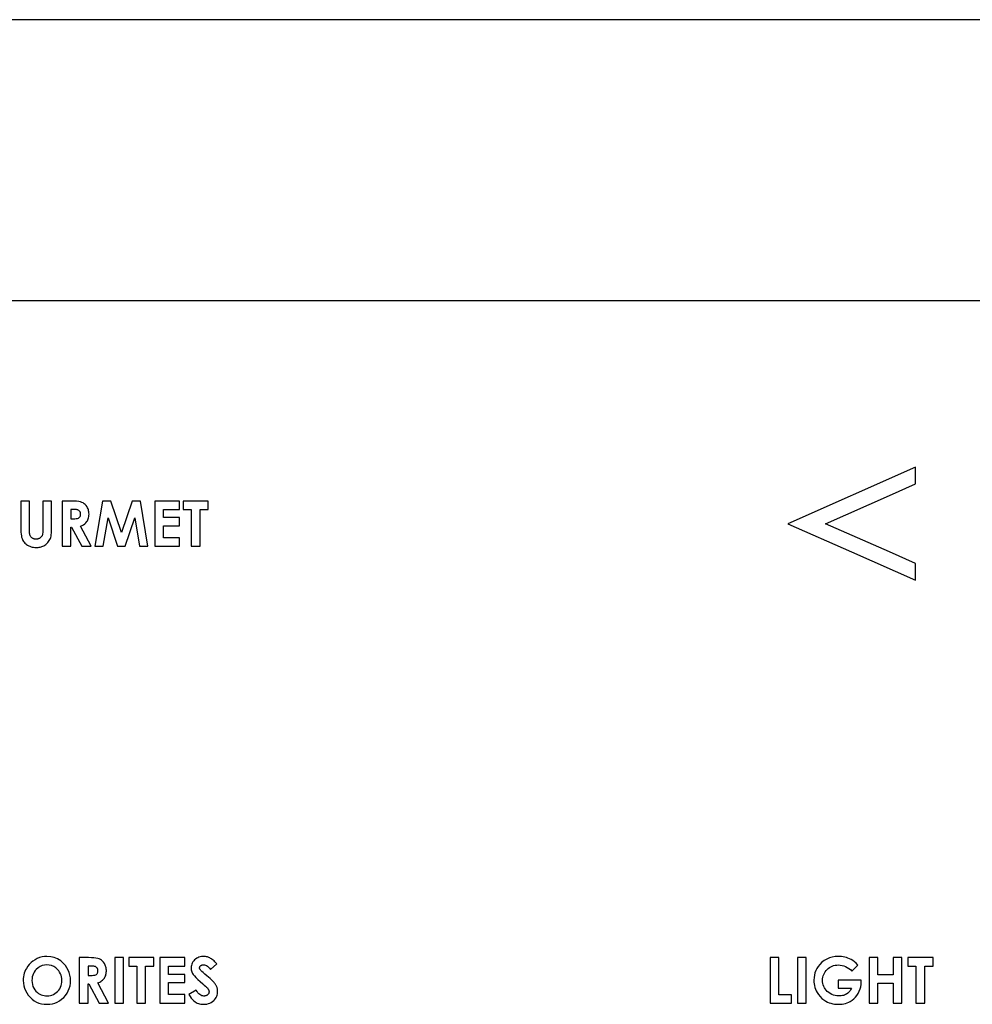
# Model space of a CAD drawing. Units: inches. Extents: x -34.9 to 45.4, y -4.4 to 38.9.
# Drawn here: x -2.9 to -0.8, y 11.4 to 13.6 of the extents above; entities that cross this region are included whole.
import ezdxf

# ---------------------------------------------------------------- set-up
doc = ezdxf.new("R2010")
doc.units = ezdxf.units.IN
doc.header["$MEASUREMENT"] = 0

msp = doc.modelspace()

# ---------------------------------------------------------------- linework, layer by layer
at = {"color": 7, "linetype": 'Continuous', "lineweight": 25}
for p, q in [((10.3514, 13.5558), (-9.5312, 13.5558)), ((-5.1743, 12.9406), (10.2584, 12.9406)), ((-0.9162, 12.5759), (-1.1964, 12.4523)), ((-0.9162, 12.5392), (-0.9162, 12.5759)), ((-0.9732, 12.5141), (-0.9162, 12.5392)), ((-1.1133, 12.4523), (-0.9732, 12.5141)), ((-2.8569, 12.5019), (-2.8759, 12.5019)), ((-2.8759, 12.5019), (-2.8759, 12.4427)), ((-2.8569, 12.4377), (-2.8569, 12.5019)), ((-2.8087, 12.5019), (-2.8277, 12.5019)), ((-2.8277, 12.5019), (-2.8277, 12.4401)), ((-2.8087, 12.4427), (-2.8087, 12.5019)), ((-2.7655, 12.5019), (-2.7855, 12.5019)), ((-2.7855, 12.5019), (-2.7855, 12.4027)), ((-2.7614, 12.4834), (-2.7666, 12.4834)), ((-2.7666, 12.4834), (-2.7666, 12.4631)), ((-2.7593, 12.5017), (-2.7655, 12.5019)), ((-2.7586, 12.4834), (-2.7614, 12.4834)), ((-2.7539, 12.5014), (-2.7593, 12.5017)), ((-2.7562, 12.4833), (-2.7586, 12.4834)), ((-2.7541, 12.4831), (-2.7562, 12.4833)), ((-2.7524, 12.4828), (-2.7541, 12.4831)), ((-2.7492, 12.5008), (-2.7539, 12.5014)), ((-2.7453, 12.5), (-2.7492, 12.5008)), ((-2.7421, 12.4989), (-2.7453, 12.5)), ((-2.7394, 12.4976), (-2.7421, 12.4989)), ((-2.7369, 12.496), (-2.7394, 12.4976)), ((-2.7347, 12.494), (-2.7369, 12.496)), ((-2.7327, 12.4918), (-2.7347, 12.494)), ((-2.7309, 12.4892), (-2.7327, 12.4918)), ((-2.7297, 12.4872), (-2.7309, 12.4892)), ((-2.7288, 12.4851), (-2.7297, 12.4872)), ((-2.728, 12.4829), (-2.7288, 12.4851)), ((-2.697, 12.5019), (-2.7142, 12.4027)), ((-2.6786, 12.5019), (-2.697, 12.5019)), ((-2.6556, 12.4327), (-2.6786, 12.5019)), ((-2.6324, 12.5019), (-2.6556, 12.4327)), ((-2.614, 12.5019), (-2.6324, 12.5019)), ((-2.5974, 12.4027), (-2.614, 12.5019)), ((-2.5281, 12.5019), (-2.5823, 12.5019)), ((-2.5823, 12.5019), (-2.5823, 12.4027)), ((-2.5635, 12.4655), (-2.5635, 12.4834)), ((-2.5635, 12.4834), (-2.5281, 12.4834)), ((-2.5281, 12.4834), (-2.5281, 12.5019)), ((-2.4655, 12.5019), (-2.5203, 12.5019)), ((-2.5203, 12.5019), (-2.5203, 12.4832)), ((-2.5203, 12.4832), (-2.5027, 12.4832)), ((-2.5027, 12.4832), (-2.5027, 12.4027)), ((-2.4835, 12.4027), (-2.4835, 12.4832)), ((-2.4835, 12.4832), (-2.4655, 12.4832)), ((-2.4655, 12.4832), (-2.4655, 12.5019)), ((-2.7666, 12.4631), (-2.7607, 12.4631)), ((-2.7607, 12.4631), (-2.7573, 12.4632)), ((-2.7573, 12.4632), (-2.7544, 12.4635)), ((-2.7544, 12.4635), (-2.7519, 12.4639)), ((-2.7511, 12.4824), (-2.7524, 12.4828)), ((-2.7519, 12.4639), (-2.7499, 12.4646)), ((-2.75, 12.4819), (-2.7511, 12.4824)), ((-2.749, 12.4814), (-2.75, 12.4819)), ((-2.7499, 12.4646), (-2.7483, 12.4655)), ((-2.7481, 12.4807), (-2.749, 12.4814)), ((-2.7483, 12.4655), (-2.7474, 12.4662)), ((-2.7473, 12.4799), (-2.7481, 12.4807)), ((-2.7474, 12.4662), (-2.7466, 12.4671)), ((-2.7466, 12.4789), (-2.7473, 12.4799)), ((-2.7461, 12.4782), (-2.7466, 12.4789)), ((-2.7466, 12.4671), (-2.746, 12.468)), ((-2.7457, 12.4775), (-2.7461, 12.4782)), ((-2.746, 12.468), (-2.7455, 12.4692)), ((-2.7454, 12.4767), (-2.7457, 12.4775)), ((-2.7455, 12.4692), (-2.7452, 12.4704)), ((-2.7452, 12.4759), (-2.7454, 12.4767)), ((-2.745, 12.4751), (-2.7452, 12.4759)), ((-2.7452, 12.4704), (-2.745, 12.4718)), ((-2.7449, 12.4742), (-2.745, 12.4751)), ((-2.745, 12.4718), (-2.7449, 12.4733)), ((-2.7449, 12.4733), (-2.7449, 12.4742)), ((-2.729, 12.4607), (-2.7282, 12.4629)), ((-2.7282, 12.4629), (-2.7275, 12.4653)), ((-2.7274, 12.4806), (-2.728, 12.4829)), ((-2.7275, 12.4653), (-2.727, 12.4677)), ((-2.727, 12.4782), (-2.7274, 12.4806)), ((-2.7267, 12.4757), (-2.727, 12.4782)), ((-2.727, 12.4677), (-2.7267, 12.4703)), ((-2.7266, 12.4731), (-2.7267, 12.4757)), ((-2.7267, 12.4703), (-2.7266, 12.4731)), ((-2.6958, 12.4027), (-2.6849, 12.4653)), ((-2.6849, 12.4653), (-2.664, 12.4027)), ((-2.6474, 12.4027), (-2.6263, 12.4653)), ((-2.6263, 12.4653), (-2.6157, 12.4027)), ((-2.5281, 12.4655), (-2.5635, 12.4655)), ((-2.5281, 12.4473), (-2.5281, 12.4655)), ((-2.8759, 12.4427), (-2.8758, 12.4378)), ((-2.8277, 12.4401), (-2.8277, 12.4363)), ((-2.8088, 12.4371), (-2.8087, 12.4427)), ((-2.7666, 12.4027), (-2.7666, 12.4447)), ((-2.7666, 12.4447), (-2.7649, 12.4447)), ((-2.7649, 12.4447), (-2.7426, 12.4027)), ((-2.7454, 12.4468), (-2.7418, 12.4482)), ((-2.7219, 12.4027), (-2.7454, 12.4468)), ((-2.7418, 12.4482), (-2.7386, 12.45)), ((-2.7386, 12.45), (-2.7358, 12.452)), ((-2.7358, 12.452), (-2.7334, 12.4542)), ((-2.7334, 12.4542), (-2.7313, 12.4567)), ((-2.7313, 12.4567), (-2.7301, 12.4587)), ((-2.7301, 12.4587), (-2.729, 12.4607)), ((-2.5635, 12.4212), (-2.5635, 12.4473)), ((-2.5635, 12.4473), (-2.5281, 12.4473)), ((-1.1964, 12.4523), (-1.0563, 12.3904)), ((-0.9732, 12.3904), (-1.1133, 12.4523)), ((-2.8758, 12.4378), (-2.8756, 12.4334)), ((-2.8756, 12.4334), (-2.8752, 12.4294)), ((-2.8752, 12.4294), (-2.8747, 12.4258)), ((-2.8747, 12.4258), (-2.8741, 12.4226)), ((-2.8741, 12.4226), (-2.8733, 12.4199)), ((-2.8733, 12.4199), (-2.8724, 12.4175)), ((-2.8569, 12.4346), (-2.8569, 12.4377)), ((-2.8567, 12.4318), (-2.8569, 12.4346)), ((-2.8564, 12.4295), (-2.8567, 12.4318)), ((-2.856, 12.4275), (-2.8564, 12.4295)), ((-2.8555, 12.426), (-2.856, 12.4275)), ((-2.8548, 12.4247), (-2.8555, 12.426)), ((-2.854, 12.4234), (-2.8548, 12.4247)), ((-2.853, 12.4224), (-2.854, 12.4234)), ((-2.8519, 12.4214), (-2.853, 12.4224)), ((-2.8507, 12.4205), (-2.8519, 12.4214)), ((-2.8498, 12.42), (-2.8507, 12.4205)), ((-2.8488, 12.4196), (-2.8498, 12.42)), ((-2.8479, 12.4192), (-2.8488, 12.4196)), ((-2.8468, 12.4189), (-2.8479, 12.4192)), ((-2.8457, 12.4187), (-2.8468, 12.4189)), ((-2.8446, 12.4185), (-2.8457, 12.4187)), ((-2.8434, 12.4185), (-2.8446, 12.4185)), ((-2.8422, 12.4184), (-2.8434, 12.4185)), ((-2.8409, 12.4185), (-2.8422, 12.4184)), ((-2.8397, 12.4187), (-2.8409, 12.4185)), ((-2.8385, 12.4189), (-2.8397, 12.4187)), ((-2.8374, 12.4192), (-2.8385, 12.4189)), ((-2.8363, 12.4195), (-2.8374, 12.4192)), ((-2.8353, 12.42), (-2.8363, 12.4195)), ((-2.8343, 12.4205), (-2.8353, 12.42)), ((-2.8334, 12.4211), (-2.8343, 12.4205)), ((-2.8326, 12.4218), (-2.8334, 12.4211)), ((-2.8318, 12.4225), (-2.8326, 12.4218)), ((-2.8311, 12.4232), (-2.8318, 12.4225)), ((-2.8305, 12.424), (-2.8311, 12.4232)), ((-2.8299, 12.4248), (-2.8305, 12.424)), ((-2.8294, 12.4257), (-2.8299, 12.4248)), ((-2.829, 12.4266), (-2.8294, 12.4257)), ((-2.8285, 12.4282), (-2.829, 12.4266)), ((-2.8282, 12.4304), (-2.8285, 12.4282)), ((-2.8279, 12.4331), (-2.8282, 12.4304)), ((-2.8277, 12.4363), (-2.8279, 12.4331)), ((-2.8122, 12.4174), (-2.8112, 12.4196)), ((-2.8112, 12.4196), (-2.8104, 12.4219)), ((-2.8104, 12.4219), (-2.8098, 12.4246)), ((-2.8098, 12.4246), (-2.8093, 12.428)), ((-2.8093, 12.428), (-2.809, 12.4322)), ((-2.809, 12.4322), (-2.8088, 12.4371)), ((-2.5281, 12.4212), (-2.5635, 12.4212)), ((-2.5281, 12.4027), (-2.5281, 12.4212)), ((-2.8724, 12.4175), (-2.8714, 12.4154)), ((-2.8714, 12.4154), (-2.8701, 12.4135)), ((-2.8701, 12.4135), (-2.8687, 12.4116)), ((-2.8687, 12.4116), (-2.867, 12.4098)), ((-2.867, 12.4098), (-2.8652, 12.4081)), ((-2.8652, 12.4081), (-2.8632, 12.4066)), ((-2.8632, 12.4066), (-2.861, 12.4051)), ((-2.861, 12.4051), (-2.8587, 12.4038)), ((-2.8587, 12.4038), (-2.8562, 12.4027)), ((-2.8562, 12.4027), (-2.8536, 12.4018)), ((-2.8536, 12.4018), (-2.851, 12.4011)), ((-2.851, 12.4011), (-2.8482, 12.4006)), ((-2.8482, 12.4006), (-2.8452, 12.4003)), ((-2.8452, 12.4003), (-2.8422, 12.4002)), ((-2.8422, 12.4002), (-2.8399, 12.4002)), ((-2.8399, 12.4002), (-2.8377, 12.4004)), ((-2.8377, 12.4004), (-2.8355, 12.4006)), ((-2.8355, 12.4006), (-2.8335, 12.401)), ((-2.8335, 12.401), (-2.8315, 12.4015)), ((-2.8315, 12.4015), (-2.8296, 12.4021)), ((-2.8296, 12.4021), (-2.8278, 12.4027)), ((-2.8278, 12.4027), (-2.8254, 12.4039)), ((-2.8254, 12.4039), (-2.8231, 12.4053)), ((-2.8231, 12.4053), (-2.8209, 12.4069)), ((-2.8209, 12.4069), (-2.8188, 12.4087)), ((-2.8188, 12.4087), (-2.8168, 12.4107)), ((-2.8168, 12.4107), (-2.8151, 12.4129)), ((-2.8151, 12.4129), (-2.8135, 12.4151)), ((-2.8135, 12.4151), (-2.8122, 12.4174)), ((-2.7855, 12.4027), (-2.7666, 12.4027)), ((-2.7426, 12.4027), (-2.7219, 12.4027)), ((-2.7142, 12.4027), (-2.6958, 12.4027)), ((-2.664, 12.4027), (-2.6474, 12.4027)), ((-2.6157, 12.4027), (-2.5974, 12.4027)), ((-2.5823, 12.4027), (-2.5281, 12.4027)), ((-2.5027, 12.4027), (-2.4835, 12.4027)), ((-1.0563, 12.3904), (-0.9162, 12.3286)), ((-0.9162, 12.3652), (-0.9732, 12.3904)), ((-0.9162, 12.3286), (-0.9162, 12.3652)), ((-2.8536, 11.4912), (-2.8574, 11.4874)), ((-2.8494, 11.4946), (-2.8536, 11.4912)), ((-2.8447, 11.4976), (-2.8494, 11.4946)), ((-2.8398, 11.5002), (-2.8447, 11.4976)), ((-2.8348, 11.5021), (-2.8398, 11.5002)), ((-2.8295, 11.5035), (-2.8348, 11.5021)), ((-2.8242, 11.5044), (-2.8295, 11.5035)), ((-2.8187, 11.5046), (-2.8242, 11.5044)), ((-2.8104, 11.504), (-2.8187, 11.5046)), ((-2.8027, 11.5022), (-2.8104, 11.504)), ((-2.7954, 11.4991), (-2.8027, 11.5022)), ((-2.7886, 11.4948), (-2.7954, 11.4991)), ((-2.7822, 11.4893), (-2.7886, 11.4948)), ((-2.7277, 11.5021), (-2.7478, 11.5021)), ((-2.7478, 11.5021), (-2.7478, 11.4024)), ((-2.7215, 11.502), (-2.7277, 11.5021)), ((-2.716, 11.5017), (-2.7215, 11.502)), ((-2.7113, 11.5011), (-2.716, 11.5017)), ((-2.7073, 11.5002), (-2.7113, 11.5011)), ((-2.7042, 11.4992), (-2.7073, 11.5002)), ((-2.7015, 11.4979), (-2.7042, 11.4992)), ((-2.699, 11.4962), (-2.7015, 11.4979)), ((-2.6967, 11.4942), (-2.699, 11.4962)), ((-2.6947, 11.492), (-2.6967, 11.4942)), ((-2.6929, 11.4894), (-2.6947, 11.492)), ((-2.651, 11.5021), (-2.6699, 11.5021)), ((-2.6699, 11.5021), (-2.6699, 11.4024)), ((-2.651, 11.4024), (-2.651, 11.5021)), ((-2.5844, 11.5021), (-2.6395, 11.5021)), ((-2.6395, 11.5021), (-2.6395, 11.4834)), ((-2.5844, 11.4834), (-2.5844, 11.5021)), ((-2.5168, 11.5021), (-2.5713, 11.5021)), ((-2.5713, 11.5021), (-2.5713, 11.4024)), ((-2.5168, 11.4836), (-2.5168, 11.5021)), ((-2.499, 11.4927), (-2.5005, 11.4903)), ((-2.4973, 11.495), (-2.499, 11.4927)), ((-2.4952, 11.4972), (-2.4973, 11.495)), ((-2.493, 11.499), (-2.4952, 11.4972)), ((-2.4908, 11.5006), (-2.493, 11.499)), ((-2.4884, 11.5019), (-2.4908, 11.5006)), ((-2.4859, 11.5029), (-2.4884, 11.5019)), ((-2.4833, 11.5037), (-2.4859, 11.5029)), ((-2.4805, 11.5043), (-2.4833, 11.5037)), ((-2.4776, 11.5046), (-2.4805, 11.5043)), ((-2.475, 11.5046), (-2.4776, 11.5046)), ((-2.4731, 11.5045), (-2.475, 11.5046)), ((-2.4712, 11.5043), (-2.4731, 11.5045)), ((-2.4693, 11.504), (-2.4712, 11.5043)), ((-2.4674, 11.5035), (-2.4693, 11.504)), ((-2.4656, 11.503), (-2.4674, 11.5035)), ((-2.4638, 11.5023), (-2.4656, 11.503)), ((-2.462, 11.5015), (-2.4638, 11.5023)), ((-2.4602, 11.5005), (-2.462, 11.5015)), ((-2.4584, 11.4994), (-2.4602, 11.5005)), ((-2.4566, 11.4981), (-2.4584, 11.4994)), ((-2.4547, 11.4966), (-2.4566, 11.4981)), ((-2.4528, 11.4949), (-2.4547, 11.4966)), ((-2.4508, 11.493), (-2.4528, 11.4949)), ((-2.4488, 11.4909), (-2.4508, 11.493)), ((-1.2155, 11.5021), (-1.2345, 11.5021)), ((-1.2345, 11.5021), (-1.2345, 11.4024)), ((-1.2155, 11.4205), (-1.2155, 11.5021)), ((-1.1559, 11.5021), (-1.1747, 11.5021)), ((-1.1747, 11.5021), (-1.1747, 11.4024)), ((-1.1559, 11.4024), (-1.1559, 11.5021)), ((-1.1213, 11.4918), (-1.1259, 11.4872)), ((-1.1163, 11.4958), (-1.1213, 11.4918)), ((-1.1109, 11.499), (-1.1163, 11.4958)), ((-1.1051, 11.5014), (-1.1109, 11.499)), ((-1.0989, 11.5032), (-1.1051, 11.5014)), ((-1.0924, 11.5043), (-1.0989, 11.5032)), ((-1.0855, 11.5046), (-1.0924, 11.5043)), ((-1.0818, 11.5045), (-1.0855, 11.5046)), ((-1.0782, 11.5042), (-1.0818, 11.5045)), ((-1.0746, 11.5038), (-1.0782, 11.5042)), ((-1.0712, 11.5031), (-1.0746, 11.5038)), ((-1.0678, 11.5022), (-1.0712, 11.5031)), ((-1.0644, 11.5011), (-1.0678, 11.5022)), ((-1.0611, 11.4998), (-1.0644, 11.5011)), ((-1.0573, 11.498), (-1.0611, 11.4998)), ((-1.0536, 11.4956), (-1.0573, 11.498)), ((-1.0498, 11.4929), (-1.0536, 11.4956)), ((-1.0461, 11.4896), (-1.0498, 11.4929)), ((-0.9987, 11.5021), (-1.0179, 11.5021)), ((-1.0179, 11.5021), (-1.0179, 11.4024)), ((-0.9987, 11.4645), (-0.9987, 11.5021)), ((-0.9462, 11.5021), (-0.9654, 11.5021)), ((-0.9654, 11.5021), (-0.9654, 11.4645)), ((-0.9462, 11.4024), (-0.9462, 11.5021)), ((-0.8781, 11.5021), (-0.9332, 11.5021)), ((-0.9332, 11.5021), (-0.9332, 11.4834)), ((-0.8781, 11.4834), (-0.8781, 11.5021)), ((-2.8672, 11.4716), (-2.8684, 11.4679)), ((-2.8656, 11.4751), (-2.8672, 11.4716)), ((-2.8638, 11.4786), (-2.8656, 11.4751)), ((-2.8608, 11.4832), (-2.8638, 11.4786)), ((-2.8574, 11.4874), (-2.8608, 11.4832)), ((-2.8468, 11.4705), (-2.8485, 11.4672)), ((-2.8446, 11.4736), (-2.8468, 11.4705)), ((-2.8421, 11.4764), (-2.8446, 11.4736)), ((-2.8382, 11.4799), (-2.8421, 11.4764)), ((-2.8339, 11.4826), (-2.8382, 11.4799)), ((-2.8292, 11.4845), (-2.8339, 11.4826)), ((-2.8242, 11.4857), (-2.8292, 11.4845)), ((-2.8189, 11.4861), (-2.8242, 11.4857)), ((-2.8135, 11.4857), (-2.8189, 11.4861)), ((-2.8085, 11.4845), (-2.8135, 11.4857)), ((-2.8039, 11.4825), (-2.8085, 11.4845)), ((-2.7996, 11.4797), (-2.8039, 11.4825)), ((-2.7956, 11.4762), (-2.7996, 11.4797)), ((-2.793, 11.4733), (-2.7956, 11.4762)), ((-2.7909, 11.4702), (-2.793, 11.4733)), ((-2.7891, 11.4669), (-2.7909, 11.4702)), ((-2.7782, 11.4848), (-2.7822, 11.4893)), ((-2.7748, 11.48), (-2.7782, 11.4848)), ((-2.772, 11.4749), (-2.7748, 11.48)), ((-2.7698, 11.4696), (-2.772, 11.4749)), ((-2.7683, 11.464), (-2.7698, 11.4696)), ((-2.7236, 11.4836), (-2.7288, 11.4836)), ((-2.7288, 11.4836), (-2.7288, 11.4631)), ((-2.7208, 11.4836), (-2.7236, 11.4836)), ((-2.7183, 11.4834), (-2.7208, 11.4836)), ((-2.7162, 11.4832), (-2.7183, 11.4834)), ((-2.7145, 11.4829), (-2.7162, 11.4832)), ((-2.7132, 11.4826), (-2.7145, 11.4829)), ((-2.7125, 11.4823), (-2.7132, 11.4826)), ((-2.7118, 11.4819), (-2.7125, 11.4823)), ((-2.7112, 11.4815), (-2.7118, 11.4819)), ((-2.7106, 11.4811), (-2.7112, 11.4815)), ((-2.71, 11.4806), (-2.7106, 11.4811)), ((-2.7095, 11.4801), (-2.71, 11.4806)), ((-2.709, 11.4795), (-2.7095, 11.4801)), ((-2.7085, 11.4789), (-2.709, 11.4795)), ((-2.7081, 11.4782), (-2.7085, 11.4789)), ((-2.7078, 11.4775), (-2.7081, 11.4782)), ((-2.7075, 11.4768), (-2.7078, 11.4775)), ((-2.7078, 11.4689), (-2.7074, 11.47)), ((-2.7073, 11.4761), (-2.7075, 11.4768)), ((-2.7074, 11.47), (-2.7072, 11.4712)), ((-2.7071, 11.4753), (-2.7073, 11.4761)), ((-2.7072, 11.4712), (-2.707, 11.4725)), ((-2.707, 11.4745), (-2.7071, 11.4753)), ((-2.707, 11.4737), (-2.707, 11.4745)), ((-2.707, 11.4725), (-2.707, 11.4737)), ((-2.6918, 11.4876), (-2.6929, 11.4894)), ((-2.6909, 11.4856), (-2.6918, 11.4876)), ((-2.6902, 11.4836), (-2.6909, 11.4856)), ((-2.6896, 11.4816), (-2.6902, 11.4836)), ((-2.6891, 11.4794), (-2.6896, 11.4816)), ((-2.6888, 11.4771), (-2.6891, 11.4794)), ((-2.689, 11.4675), (-2.6888, 11.4699)), ((-2.6886, 11.4748), (-2.6888, 11.4771)), ((-2.6888, 11.4699), (-2.6886, 11.4723)), ((-2.6886, 11.4723), (-2.6886, 11.4748)), ((-2.6395, 11.4834), (-2.6218, 11.4834)), ((-2.6218, 11.4834), (-2.6218, 11.4024)), ((-2.6026, 11.4024), (-2.6026, 11.4834)), ((-2.6026, 11.4834), (-2.5844, 11.4834)), ((-2.5524, 11.4655), (-2.5524, 11.4836)), ((-2.5524, 11.4836), (-2.5168, 11.4836)), ((-2.5029, 11.4823), (-2.5031, 11.4794)), ((-2.5031, 11.4794), (-2.503, 11.4774)), ((-2.503, 11.4774), (-2.5027, 11.4753)), ((-2.5024, 11.4851), (-2.5029, 11.4823)), ((-2.5027, 11.4753), (-2.5022, 11.4732)), ((-2.5016, 11.4878), (-2.5024, 11.4851)), ((-2.5022, 11.4732), (-2.5015, 11.4712)), ((-2.5005, 11.4903), (-2.5016, 11.4878)), ((-2.5015, 11.4712), (-2.5006, 11.4691)), ((-2.4844, 11.4807), (-2.4842, 11.4813)), ((-2.4844, 11.48), (-2.4844, 11.4807)), ((-2.4844, 11.4792), (-2.4844, 11.48)), ((-2.4843, 11.4785), (-2.4844, 11.4792)), ((-2.4841, 11.4779), (-2.4843, 11.4785)), ((-2.4842, 11.4813), (-2.484, 11.482)), ((-2.4839, 11.4772), (-2.4841, 11.4779)), ((-2.484, 11.482), (-2.4836, 11.4827)), ((-2.4836, 11.4765), (-2.4839, 11.4772)), ((-2.4836, 11.4827), (-2.4832, 11.4833)), ((-2.4832, 11.4759), (-2.4836, 11.4765)), ((-2.4832, 11.4833), (-2.4827, 11.4839)), ((-2.4827, 11.4752), (-2.4832, 11.4759)), ((-2.4827, 11.4839), (-2.482, 11.4845)), ((-2.4814, 11.4737), (-2.4827, 11.4752)), ((-2.482, 11.4845), (-2.4813, 11.485)), ((-2.4794, 11.4717), (-2.4814, 11.4737)), ((-2.4813, 11.485), (-2.4806, 11.4855)), ((-2.4806, 11.4855), (-2.4798, 11.4858)), ((-2.4798, 11.4858), (-2.4789, 11.4861)), ((-2.4766, 11.4692), (-2.4794, 11.4717)), ((-2.4789, 11.4861), (-2.4779, 11.4863)), ((-2.4779, 11.4863), (-2.477, 11.4864)), ((-2.477, 11.4864), (-2.4759, 11.4865)), ((-2.4759, 11.4865), (-2.4737, 11.4863)), ((-2.4737, 11.4863), (-2.4716, 11.4856)), ((-2.4716, 11.4856), (-2.4694, 11.4846)), ((-2.4694, 11.4846), (-2.4672, 11.4831)), ((-2.4672, 11.4831), (-2.4651, 11.4812)), ((-2.4651, 11.4812), (-2.463, 11.4789)), ((-2.463, 11.4789), (-2.4608, 11.4762)), ((-2.4608, 11.4762), (-2.4468, 11.4886)), ((-2.4468, 11.4886), (-2.4488, 11.4909)), ((-1.1347, 11.4737), (-1.1366, 11.4688)), ((-1.1323, 11.4784), (-1.1347, 11.4737)), ((-1.1294, 11.4829), (-1.1323, 11.4784)), ((-1.1259, 11.4872), (-1.1294, 11.4829)), ((-1.1161, 11.4684), (-1.1144, 11.4711)), ((-1.1144, 11.4711), (-1.1124, 11.4738)), ((-1.1124, 11.4738), (-1.1101, 11.4763)), ((-1.1101, 11.4763), (-1.1075, 11.4786)), ((-1.1075, 11.4786), (-1.1048, 11.4806)), ((-1.1048, 11.4806), (-1.1019, 11.4822)), ((-1.1019, 11.4822), (-1.0989, 11.4836)), ((-1.0989, 11.4836), (-1.0958, 11.4847)), ((-1.0958, 11.4847), (-1.0925, 11.4854)), ((-1.0925, 11.4854), (-1.089, 11.4859)), ((-1.089, 11.4859), (-1.0854, 11.4861)), ((-1.0854, 11.4861), (-1.0812, 11.4858)), ((-1.0812, 11.4858), (-1.0772, 11.4852)), ((-1.0772, 11.4852), (-1.0733, 11.4842)), ((-1.0733, 11.4842), (-1.0695, 11.4827)), ((-1.0695, 11.4827), (-1.0659, 11.4808)), ((-1.0659, 11.4808), (-1.0624, 11.4785)), ((-1.0624, 11.4785), (-1.059, 11.4758)), ((-1.059, 11.4758), (-1.0558, 11.4726)), ((-1.0558, 11.4726), (-1.0424, 11.4859)), ((-1.0424, 11.4859), (-1.0461, 11.4896)), ((-0.9332, 11.4834), (-0.9155, 11.4834)), ((-0.9155, 11.4834), (-0.9155, 11.4024)), ((-0.8963, 11.4024), (-0.8963, 11.4834)), ((-0.8963, 11.4834), (-0.8781, 11.4834)), ((-2.8706, 11.4563), (-2.8707, 11.4523)), ((-2.8707, 11.4523), (-2.8704, 11.4463)), ((-2.8701, 11.4603), (-2.8706, 11.4563)), ((-2.8694, 11.4641), (-2.8701, 11.4603)), ((-2.8684, 11.4679), (-2.8694, 11.4641)), ((-2.8514, 11.4561), (-2.8516, 11.452)), ((-2.8516, 11.452), (-2.8513, 11.4474)), ((-2.8508, 11.46), (-2.8514, 11.4561)), ((-2.8498, 11.4637), (-2.8508, 11.46)), ((-2.8485, 11.4672), (-2.8498, 11.4637)), ((-2.7878, 11.4635), (-2.7891, 11.4669)), ((-2.7868, 11.4599), (-2.7878, 11.4635)), ((-2.7862, 11.4561), (-2.7868, 11.4599)), ((-2.7868, 11.4443), (-2.7862, 11.4481)), ((-2.786, 11.4521), (-2.7862, 11.4561)), ((-2.7862, 11.4481), (-2.786, 11.4521)), ((-2.7673, 11.4581), (-2.7683, 11.464)), ((-2.767, 11.452), (-2.7673, 11.4581)), ((-2.7673, 11.4459), (-2.767, 11.452)), ((-2.7288, 11.4631), (-2.7229, 11.4631)), ((-2.7229, 11.4631), (-2.7195, 11.4632)), ((-2.7195, 11.4632), (-2.7165, 11.4635)), ((-2.7165, 11.4635), (-2.714, 11.464)), ((-2.714, 11.464), (-2.712, 11.4647)), ((-2.712, 11.4647), (-2.7104, 11.4655)), ((-2.7104, 11.4655), (-2.7096, 11.4662)), ((-2.7096, 11.4662), (-2.7089, 11.467)), ((-2.7089, 11.467), (-2.7083, 11.4679)), ((-2.7083, 11.4679), (-2.7078, 11.4689)), ((-2.7051, 11.4477), (-2.7029, 11.4487)), ((-2.7029, 11.4487), (-2.7008, 11.4499)), ((-2.7008, 11.4499), (-2.6989, 11.4511)), ((-2.6989, 11.4511), (-2.6972, 11.4525)), ((-2.6972, 11.4525), (-2.6956, 11.454)), ((-2.6956, 11.454), (-2.6942, 11.4556)), ((-2.6942, 11.4556), (-2.6929, 11.4573)), ((-2.6929, 11.4573), (-2.6918, 11.4591)), ((-2.6918, 11.4591), (-2.6909, 11.4611)), ((-2.6909, 11.4611), (-2.6901, 11.4631)), ((-2.6901, 11.4631), (-2.6895, 11.4652)), ((-2.6895, 11.4652), (-2.689, 11.4675)), ((-2.5168, 11.4655), (-2.5524, 11.4655)), ((-2.5168, 11.4473), (-2.5168, 11.4655)), ((-2.5006, 11.4691), (-2.4996, 11.4671)), ((-2.4996, 11.4671), (-2.4983, 11.465)), ((-2.4983, 11.465), (-2.4959, 11.4619)), ((-2.4959, 11.4619), (-2.4927, 11.4583)), ((-2.4927, 11.4583), (-2.4884, 11.4542)), ((-2.4884, 11.4542), (-2.4833, 11.4496)), ((-2.4833, 11.4496), (-2.4772, 11.4445)), ((-2.4731, 11.4661), (-2.4766, 11.4692)), ((-2.4688, 11.4624), (-2.4731, 11.4661)), ((-2.4648, 11.459), (-2.4688, 11.4624)), ((-2.4615, 11.4562), (-2.4648, 11.459)), ((-2.4588, 11.4539), (-2.4615, 11.4562)), ((-2.4569, 11.4521), (-2.4588, 11.4539)), ((-2.4556, 11.4509), (-2.4569, 11.4521)), ((-2.4542, 11.4494), (-2.4556, 11.4509)), ((-2.4528, 11.4479), (-2.4542, 11.4494)), ((-1.1387, 11.4583), (-1.139, 11.4528)), ((-1.139, 11.4528), (-1.1389, 11.4487)), ((-1.1389, 11.4487), (-1.1384, 11.4447)), ((-1.1379, 11.4637), (-1.1387, 11.4583)), ((-1.1366, 11.4688), (-1.1379, 11.4637)), ((-1.12, 11.4526), (-1.1199, 11.456)), ((-1.1198, 11.449), (-1.12, 11.4526)), ((-1.1199, 11.456), (-1.1194, 11.4593)), ((-1.1194, 11.4456), (-1.1198, 11.449)), ((-1.1194, 11.4593), (-1.1186, 11.4624)), ((-1.1186, 11.4624), (-1.1175, 11.4655)), ((-1.1175, 11.4655), (-1.1161, 11.4684)), ((-1.0354, 11.453), (-1.0856, 11.453)), ((-1.0856, 11.453), (-1.0856, 11.4351)), ((-1.0356, 11.4436), (-1.0353, 11.4488)), ((-1.0353, 11.4488), (-1.0354, 11.453)), ((-0.9654, 11.4645), (-0.9987, 11.4645)), ((-2.8704, 11.4463), (-2.8695, 11.4406)), ((-2.8695, 11.4406), (-2.868, 11.435)), ((-2.868, 11.435), (-2.8658, 11.4298)), ((-2.8658, 11.4298), (-2.8631, 11.4247)), ((-2.8513, 11.4474), (-2.8506, 11.4431)), ((-2.8506, 11.4431), (-2.8494, 11.439)), ((-2.8494, 11.439), (-2.8477, 11.4353)), ((-2.8477, 11.4353), (-2.8455, 11.4318)), ((-2.8455, 11.4318), (-2.8428, 11.4287)), ((-2.8428, 11.4287), (-2.8397, 11.4258)), ((-2.7983, 11.4254), (-2.7955, 11.428)), ((-2.7955, 11.428), (-2.793, 11.4309)), ((-2.793, 11.4309), (-2.7908, 11.434)), ((-2.7908, 11.434), (-2.7891, 11.4372)), ((-2.7891, 11.4372), (-2.7877, 11.4407)), ((-2.7877, 11.4407), (-2.7868, 11.4443)), ((-2.7747, 11.4242), (-2.7719, 11.4292)), ((-2.7719, 11.4292), (-2.7698, 11.4345)), ((-2.7698, 11.4345), (-2.7682, 11.44)), ((-2.7682, 11.44), (-2.7673, 11.4459)), ((-2.7288, 11.4024), (-2.7288, 11.4446)), ((-2.7288, 11.4446), (-2.7271, 11.4446)), ((-2.7271, 11.4446), (-2.7047, 11.4024)), ((-2.7075, 11.4467), (-2.7051, 11.4477)), ((-2.6839, 11.4024), (-2.7075, 11.4467)), ((-2.5524, 11.421), (-2.5524, 11.4473)), ((-2.5524, 11.4473), (-2.5168, 11.4473)), ((-2.4918, 11.4311), (-2.5077, 11.4215)), ((-2.4899, 11.428), (-2.4918, 11.4311)), ((-2.488, 11.4253), (-2.4899, 11.428)), ((-2.4772, 11.4445), (-2.4741, 11.4418)), ((-2.4741, 11.4418), (-2.4714, 11.4395)), ((-2.4714, 11.4395), (-2.4692, 11.4374)), ((-2.4692, 11.4374), (-2.4674, 11.4356)), ((-2.4674, 11.4356), (-2.4662, 11.4341)), ((-2.4662, 11.4341), (-2.4656, 11.4333)), ((-2.4656, 11.4333), (-2.4651, 11.4324)), ((-2.4651, 11.4324), (-2.4646, 11.4316)), ((-2.4646, 11.4316), (-2.4643, 11.4307)), ((-2.4643, 11.4307), (-2.464, 11.4299)), ((-2.464, 11.4299), (-2.4638, 11.429)), ((-2.4638, 11.429), (-2.4637, 11.4282)), ((-2.4637, 11.4282), (-2.4637, 11.4273)), ((-2.4637, 11.4273), (-2.4637, 11.4264)), ((-2.4516, 11.4464), (-2.4528, 11.4479)), ((-2.4505, 11.445), (-2.4516, 11.4464)), ((-2.4495, 11.4435), (-2.4505, 11.445)), ((-2.4486, 11.4421), (-2.4495, 11.4435)), ((-2.4479, 11.4407), (-2.4486, 11.4421)), ((-2.4472, 11.4393), (-2.4479, 11.4407)), ((-2.4467, 11.4379), (-2.4472, 11.4393)), ((-2.4462, 11.4364), (-2.4467, 11.4379)), ((-2.4458, 11.435), (-2.4462, 11.4364)), ((-2.4455, 11.4334), (-2.4458, 11.435)), ((-2.4452, 11.4319), (-2.4455, 11.4334)), ((-2.4451, 11.4303), (-2.4452, 11.4319)), ((-2.445, 11.4287), (-2.4451, 11.4303)), ((-2.4451, 11.426), (-2.445, 11.4287)), ((-1.1384, 11.4447), (-1.1377, 11.4408)), ((-1.1377, 11.4408), (-1.1367, 11.4369)), ((-1.1367, 11.4369), (-1.1354, 11.4331)), ((-1.1354, 11.4331), (-1.1338, 11.4294)), ((-1.1338, 11.4294), (-1.1319, 11.4258)), ((-1.1186, 11.4423), (-1.1194, 11.4456)), ((-1.1174, 11.4392), (-1.1186, 11.4423)), ((-1.116, 11.4362), (-1.1174, 11.4392)), ((-1.1142, 11.4334), (-1.116, 11.4362)), ((-1.1121, 11.4307), (-1.1142, 11.4334)), ((-1.1097, 11.4281), (-1.1121, 11.4307)), ((-1.1066, 11.4254), (-1.1097, 11.4281)), ((-1.0856, 11.4351), (-1.0567, 11.4351)), ((-1.0605, 11.4288), (-1.0626, 11.4262)), ((-1.0585, 11.4318), (-1.0605, 11.4288)), ((-1.0567, 11.4351), (-1.0585, 11.4318)), ((-1.0421, 11.4239), (-1.0396, 11.4287)), ((-1.0396, 11.4287), (-1.0377, 11.4335)), ((-1.0377, 11.4335), (-1.0364, 11.4385)), ((-1.0364, 11.4385), (-1.0356, 11.4436)), ((-0.9987, 11.4461), (-0.9654, 11.4461)), ((-0.9987, 11.4024), (-0.9987, 11.4461)), ((-0.9654, 11.4461), (-0.9654, 11.4024)), ((-2.8631, 11.4247), (-2.8598, 11.42)), ((-2.8598, 11.42), (-2.8558, 11.4154)), ((-2.8558, 11.4154), (-2.8514, 11.4113)), ((-2.8514, 11.4113), (-2.8467, 11.4078)), ((-2.8467, 11.4078), (-2.8417, 11.4049)), ((-2.8417, 11.4049), (-2.8364, 11.4027)), ((-2.8397, 11.4258), (-2.837, 11.4238)), ((-2.837, 11.4238), (-2.8342, 11.4221)), ((-2.8342, 11.4221), (-2.8313, 11.4207)), ((-2.8313, 11.4207), (-2.8283, 11.4196)), ((-2.8283, 11.4196), (-2.8251, 11.4189)), ((-2.8251, 11.4189), (-2.8219, 11.4184)), ((-2.8219, 11.4184), (-2.8185, 11.4182)), ((-2.8185, 11.4182), (-2.8147, 11.4184)), ((-2.8147, 11.4184), (-2.8111, 11.419)), ((-2.8111, 11.419), (-2.8077, 11.42)), ((-2.8077, 11.42), (-2.8044, 11.4214)), ((-2.8044, 11.4214), (-2.8013, 11.4232)), ((-2.8013, 11.4232), (-2.7983, 11.4254)), ((-2.7961, 11.4048), (-2.7912, 11.4076)), ((-2.7912, 11.4076), (-2.7865, 11.411)), ((-2.7865, 11.411), (-2.782, 11.415)), ((-2.782, 11.415), (-2.7781, 11.4194)), ((-2.7781, 11.4194), (-2.7747, 11.4242)), ((-2.5168, 11.421), (-2.5524, 11.421)), ((-2.5168, 11.4024), (-2.5168, 11.421)), ((-2.5077, 11.4215), (-2.5054, 11.4173)), ((-2.5054, 11.4173), (-2.5029, 11.4135)), ((-2.5029, 11.4135), (-2.5002, 11.4102)), ((-2.5002, 11.4102), (-2.4973, 11.4074)), ((-2.4973, 11.4074), (-2.4942, 11.4051)), ((-2.4942, 11.4051), (-2.4919, 11.4037)), ((-2.4861, 11.4231), (-2.488, 11.4253)), ((-2.484, 11.4212), (-2.4861, 11.4231)), ((-2.4819, 11.4198), (-2.484, 11.4212)), ((-2.4798, 11.4187), (-2.4819, 11.4198)), ((-2.4775, 11.4181), (-2.4798, 11.4187)), ((-2.4752, 11.4179), (-2.4775, 11.4181)), ((-2.474, 11.418), (-2.4752, 11.4179)), ((-2.4729, 11.4181), (-2.474, 11.418)), ((-2.4718, 11.4183), (-2.4729, 11.4181)), ((-2.4707, 11.4186), (-2.4718, 11.4183)), ((-2.4697, 11.419), (-2.4707, 11.4186)), ((-2.4688, 11.4195), (-2.4697, 11.419)), ((-2.4678, 11.4201), (-2.4688, 11.4195)), ((-2.467, 11.4208), (-2.4678, 11.4201)), ((-2.4662, 11.4215), (-2.467, 11.4208)), ((-2.4655, 11.4222), (-2.4662, 11.4215)), ((-2.465, 11.423), (-2.4655, 11.4222)), ((-2.4645, 11.4238), (-2.465, 11.423)), ((-2.4641, 11.4247), (-2.4645, 11.4238)), ((-2.4639, 11.4255), (-2.4641, 11.4247)), ((-2.4637, 11.4264), (-2.4639, 11.4255)), ((-2.4588, 11.404), (-2.456, 11.4058)), ((-2.456, 11.4058), (-2.4535, 11.4079)), ((-2.4535, 11.4079), (-2.4514, 11.41)), ((-2.4514, 11.41), (-2.4496, 11.4123)), ((-2.4496, 11.4123), (-2.4482, 11.4148)), ((-2.4482, 11.4148), (-2.447, 11.4174)), ((-2.447, 11.4174), (-2.446, 11.4201)), ((-2.446, 11.4201), (-2.4454, 11.423)), ((-2.4454, 11.423), (-2.4451, 11.426)), ((-1.1878, 11.4205), (-1.2155, 11.4205)), ((-1.1878, 11.4024), (-1.1878, 11.4205)), ((-1.1319, 11.4258), (-1.1289, 11.4211)), ((-1.1289, 11.4211), (-1.1254, 11.4168)), ((-1.1254, 11.4168), (-1.1216, 11.4129)), ((-1.1216, 11.4129), (-1.1173, 11.4095)), ((-1.1173, 11.4095), (-1.1127, 11.4066)), ((-1.1127, 11.4066), (-1.1091, 11.4048)), ((-1.1034, 11.4232), (-1.1066, 11.4254)), ((-1.1, 11.4213), (-1.1034, 11.4232)), ((-1.0963, 11.4199), (-1.1, 11.4213)), ((-1.0925, 11.4189), (-1.0963, 11.4199)), ((-1.0885, 11.4183), (-1.0925, 11.4189)), ((-1.0842, 11.4181), (-1.0885, 11.4183)), ((-1.0815, 11.4181), (-1.0842, 11.4181)), ((-1.0789, 11.4184), (-1.0815, 11.4181)), ((-1.0764, 11.4188), (-1.0789, 11.4184)), ((-1.074, 11.4194), (-1.0764, 11.4188)), ((-1.0717, 11.4202), (-1.074, 11.4194)), ((-1.0696, 11.4211), (-1.0717, 11.4202)), ((-1.0676, 11.4222), (-1.0696, 11.4211)), ((-1.065, 11.424), (-1.0676, 11.4222)), ((-1.0626, 11.4262), (-1.065, 11.424)), ((-1.0628, 11.4044), (-1.0597, 11.406)), ((-1.0597, 11.406), (-1.0555, 11.4087)), ((-1.0555, 11.4087), (-1.0517, 11.4119)), ((-1.0517, 11.4119), (-1.0482, 11.4154)), ((-1.0482, 11.4154), (-1.045, 11.4195)), ((-1.045, 11.4195), (-1.0421, 11.4239)), ((-2.8364, 11.4027), (-2.8307, 11.4011)), ((-2.8307, 11.4011), (-2.8248, 11.4002)), ((-2.8248, 11.4002), (-2.8185, 11.3999)), ((-2.8185, 11.3999), (-2.8125, 11.4002)), ((-2.8125, 11.4002), (-2.8068, 11.4011)), ((-2.8068, 11.4011), (-2.8013, 11.4026)), ((-2.8013, 11.4026), (-2.7961, 11.4048)), ((-2.7478, 11.4024), (-2.7288, 11.4024)), ((-2.7047, 11.4024), (-2.6839, 11.4024)), ((-2.6699, 11.4024), (-2.651, 11.4024)), ((-2.6218, 11.4024), (-2.6026, 11.4024)), ((-2.5713, 11.4024), (-2.5168, 11.4024)), ((-2.4919, 11.4037), (-2.4895, 11.4025)), ((-2.4895, 11.4025), (-2.4869, 11.4016)), ((-2.4869, 11.4016), (-2.4843, 11.4008)), ((-2.4843, 11.4008), (-2.4815, 11.4003)), ((-2.4815, 11.4003), (-2.4786, 11.4)), ((-2.4786, 11.4), (-2.4756, 11.3999)), ((-2.4756, 11.3999), (-2.4718, 11.4)), ((-2.4718, 11.4), (-2.4683, 11.4005)), ((-2.4683, 11.4005), (-2.4649, 11.4013)), ((-2.4649, 11.4013), (-2.4617, 11.4025)), ((-2.4617, 11.4025), (-2.4588, 11.404)), ((-1.2345, 11.4024), (-1.1878, 11.4024)), ((-1.1747, 11.4024), (-1.1559, 11.4024)), ((-1.1091, 11.4048), (-1.1054, 11.4033)), ((-1.1054, 11.4033), (-1.1016, 11.4021)), ((-1.1016, 11.4021), (-1.0976, 11.4011)), ((-1.0976, 11.4011), (-1.0935, 11.4004)), ((-1.0935, 11.4004), (-1.0893, 11.4)), ((-1.0893, 11.4), (-1.0849, 11.3999)), ((-1.0849, 11.3999), (-1.0809, 11.4)), ((-1.0809, 11.4), (-1.077, 11.4004)), ((-1.077, 11.4004), (-1.0732, 11.401)), ((-1.0732, 11.401), (-1.0696, 11.4019)), ((-1.0696, 11.4019), (-1.0661, 11.403)), ((-1.0661, 11.403), (-1.0628, 11.4044)), ((-1.0179, 11.4024), (-0.9987, 11.4024)), ((-0.9654, 11.4024), (-0.9462, 11.4024)), ((-0.9155, 11.4024), (-0.8963, 11.4024))]:
    msp.add_line(p, q, dxfattribs=at)

doc.saveas('drawing.dxf')
